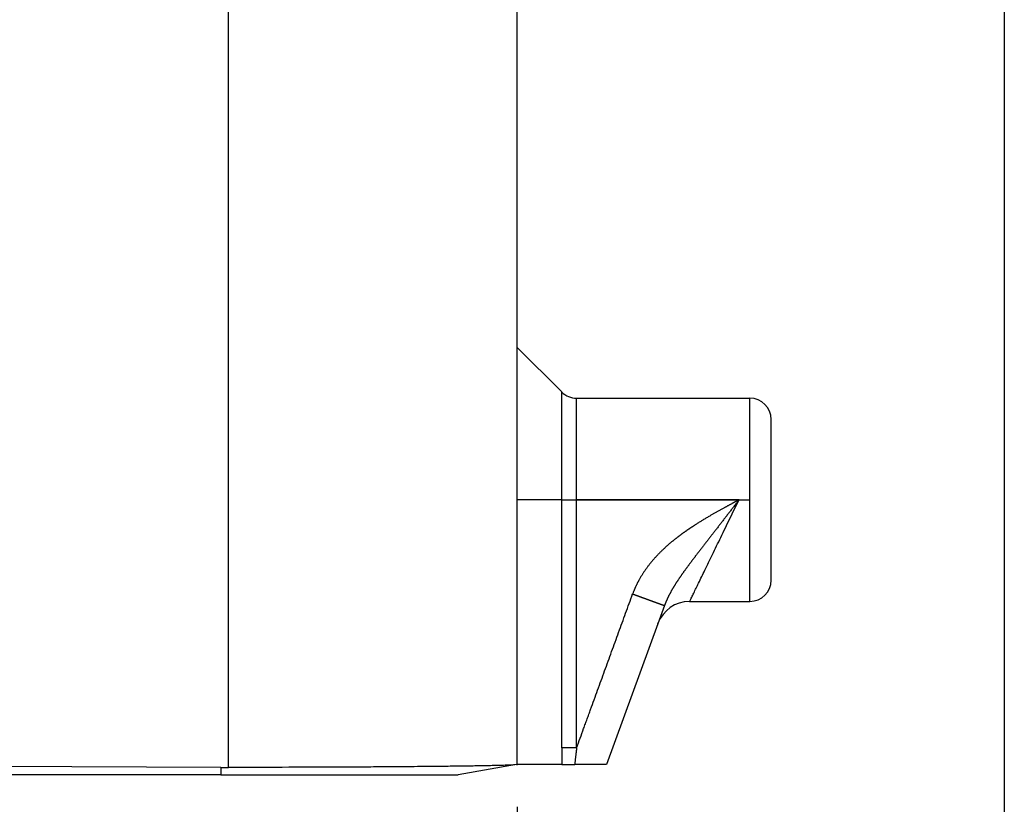
# Model space of a CAD drawing. Units: millimetres. Extents: x 224 to 779, y -5 to 395.
# Drawn here: x 615 to 639, y 131 to 149 of the extents above; entities that cross this region are included whole.
import ezdxf

# ---------------------------------------------------------------- set-up
doc = ezdxf.new("R2010")
doc.units = ezdxf.units.MM
doc.linetypes.add('DOT_CENTER', pattern=[14, 12, -1, 0, -1])
doc.layers.add('1', color=7, linetype='Continuous')
doc.styles.add('CONVERTER_11', font='simplex.shx', dxfattribs={"width": 0.95})
doc.dimstyles.new('ME10_DIM_18', dxfattribs={"dimtxt": 6, "dimasz": 6, "dimexe": 2, "dimexo": 1, "dimgap": 4, "dimtad": 1, "dimzin": 12, "dimdsep": 46, "dimtxsty": 'CONVERTER_11', "dimsah": 1, "dimcen": 0.09, "dimclrd": 2, "dimclre": 2, "dimclrt": 4, "dimadec": 0, "dimazin": 0, "dimtfac": 1, "dimtdec": 4, "dimtix": 1, "dimtmove": 0, "dimatfit": 3, "dimfxl": 1, "dimtolj": 1, "dimtzin": 0, "dimarcsym": 0})
doc.dimstyles.new('ME10_DIM_19', dxfattribs={"dimtxt": 6, "dimasz": 6, "dimexe": 2, "dimexo": 1, "dimgap": 4, "dimtad": 1, "dimzin": 12, "dimdsep": 46, "dimtxsty": 'CONVERTER_11', "dimsah": 1, "dimcen": 0.09, "dimclrd": 2, "dimclre": 2, "dimclrt": 4, "dimadec": 0, "dimazin": 0, "dimtfac": 1, "dimtdec": 4, "dimtix": 1, "dimtmove": 0, "dimatfit": 3, "dimfxl": 1, "dimtolj": 1, "dimtzin": 0, "dimarcsym": 0})

# ---------------------------------------------------------------- blocks, each defined once
blk = doc.blocks.new('*D17')
at = {"layer": '1', "color": 2, "linetype": 'Continuous'}
for p, q in [((584.05, 130.681), (584.05, 115)), ((627.045, 130.681), (627.045, 115)), ((627.045, 117), (584.05, 117))]:
    blk.add_line(p, q, dxfattribs=at)
at = {"layer": '1', "color": 2}
for points in [[(590.05, 117.789), (590.05, 116.21), (584.05, 117)], [(621.045, 116.21), (621.045, 117.789), (627.045, 117)]]:
    blk.add_solid(points, dxfattribs=at)
at = {"layer": '1', "color": 4, "insert": (601.047, 121), "char_height": 6, "attachment_point": 7, "rotation": 0.0003, "line_spacing_factor": 0.60024, "style": 'CONVERTER_11'}
blk.add_mtext('43', dxfattribs=at)
blk = doc.blocks.new('*D18')
at = {"layer": '1', "color": 2, "linetype": 'Continuous'}
for p, q in [((572.542, 162.85), (572.542, 98.507)), ((638.553, 162.85), (638.553, 98.507)), ((638.553, 100.507), (572.542, 100.507))]:
    blk.add_line(p, q, dxfattribs=at)
at = {"layer": '1', "color": 2}
for points in [[(578.542, 101.297), (578.542, 99.717), (572.542, 100.507)], [(632.553, 99.717), (632.553, 101.297), (638.553, 100.507)]]:
    blk.add_solid(points, dxfattribs=at)
at = {"layer": '1', "color": 4, "insert": (601.047, 104.507), "char_height": 6, "attachment_point": 7, "rotation": 0.0003, "line_spacing_factor": 0.60024, "style": 'CONVERTER_11'}
blk.add_mtext('66', dxfattribs=at)

msp = doc.modelspace()

# ---------------------------------------------------------------- linework, layer by layer
at = {"color": 2, "linetype": 'Continuous'}
for p, q in [((620.228, 131.614), (620.228, 156.935)), ((628.099, 137.935), (628.099, 140.482)), ((628.452, 137.935), (628.452, 140.335)), ((632.546, 135.535), (632.546, 140.335)), ((628.099, 137.935), (627.045, 137.935)), ((628.099, 137.935), (628.452, 137.935)), ((628.099, 132.077), (628.099, 137.935)), ((628.452, 132.077), (628.452, 137.935)), ((632.287, 137.935), (628.452, 137.935)), ((620.05, 131.614), (620.05, 131.435))]:
    msp.add_line(p, q, dxfattribs=at)
at = {"color": 7, "linetype": 'Continuous'}
for p, q in [((627.045, 141.535), (627.045, 156.935)), ((627.045, 141.535), (628.099, 140.482)), ((627.045, 137.935), (627.045, 141.535)), ((628.452, 140.335), (632.546, 140.335)), ((633.046, 136.035), (633.046, 139.835)), ((627.045, 131.681), (627.045, 137.935)), ((630.527, 135.438), (630.371, 135.009)), ((631.122, 135.535), (632.546, 135.535)), ((630.371, 135.009), (629.159, 131.681)), ((620.05, 131.614), (605.547, 131.681)), ((627.034, 131.679), (625.65, 131.435)), ((627.034, 131.679), (627.045, 131.681)), ((628.106, 131.681), (627.045, 131.681)), ((628.106, 131.681), (628.407, 131.681)), ((629.159, 131.681), (628.407, 131.681)), ((620.05, 131.435), (605.547, 131.435)), ((620.05, 131.435), (625.65, 131.435))]:
    msp.add_line(p, q, dxfattribs=at)
for centre, radius, start, end in [((628.452, 140.835), 0.5, 225, 270), ((632.546, 139.835), 0.5, 0, 90), ((632.546, 136.035), 0.5, 270, 0), ((631.122, 134.735), 0.8, 90.5486, 159.3177)]:
    msp.add_arc(centre, radius, start, end, dxfattribs=at)
at = {"color": 2, "linetype": 'Continuous'}
for points, knots in [([(632.287, 137.935), (632.286, 137.935), (632.285, 137.934), (632.283, 137.933), (632.282, 137.932), (632.279, 137.931), (632.277, 137.93), (632.274, 137.928), (632.271, 137.926), (632.267, 137.925), (632.264, 137.923), (632.26, 137.92), (632.256, 137.918), (632.251, 137.916), (632.247, 137.913), (632.242, 137.911), (632.237, 137.908), (632.232, 137.906), (632.227, 137.903), (632.222, 137.9), (632.217, 137.897), (632.211, 137.894), (632.206, 137.891), (632.199, 137.888), (632.192, 137.884), (632.183, 137.879), (632.175, 137.875), (632.167, 137.871), (632.16, 137.867), (632.153, 137.863), (632.147, 137.859), (632.141, 137.856), (632.135, 137.853), (632.13, 137.85), (632.125, 137.848), (632.121, 137.846), (632.117, 137.843), (632.108, 137.838), (632.093, 137.83), (632.072, 137.819), (632.051, 137.807), (632.029, 137.795), (632.007, 137.783), (631.985, 137.771), (631.963, 137.759), (631.928, 137.74), (631.882, 137.715), (631.824, 137.683), (631.767, 137.65), (631.709, 137.618), (631.651, 137.585), (631.601, 137.556), (631.558, 137.53), (631.522, 137.509), (631.487, 137.488), (631.452, 137.467), (631.417, 137.446), (631.383, 137.425), (631.349, 137.404), (631.316, 137.383), (631.283, 137.362), (631.255, 137.345), (631.233, 137.331), (631.217, 137.32), (631.201, 137.31), (631.186, 137.3), (631.171, 137.29), (631.157, 137.28), (631.143, 137.271), (631.129, 137.262), (631.116, 137.253), (631.103, 137.244), (631.091, 137.236), (631.078, 137.227), (631.064, 137.218), (631.05, 137.208), (631.036, 137.198), (631.022, 137.188), (631.009, 137.179), (630.996, 137.17), (630.984, 137.161), (630.972, 137.153), (630.961, 137.144), (630.95, 137.137), (630.939, 137.129), (630.929, 137.121), (630.919, 137.114), (630.908, 137.106), (630.895, 137.097), (630.881, 137.085), (630.865, 137.074), (630.85, 137.062), (630.834, 137.05), (630.818, 137.038), (630.801, 137.025), (630.784, 137.011), (630.767, 136.998), (630.749, 136.984), (630.732, 136.969), (630.714, 136.954), (630.695, 136.939), (630.677, 136.924), (630.658, 136.908), (630.64, 136.893), (630.622, 136.877), (630.605, 136.862), (630.587, 136.846), (630.569, 136.83), (630.551, 136.814), (630.533, 136.797), (630.514, 136.78), (630.495, 136.762), (630.476, 136.744), (630.457, 136.725), (630.438, 136.707), (630.419, 136.687), (630.399, 136.668), (630.38, 136.648), (630.361, 136.627), (630.341, 136.607), (630.322, 136.586), (630.302, 136.564), (630.283, 136.543), (630.263, 136.52), (630.244, 136.498), (630.224, 136.474), (630.205, 136.451), (630.185, 136.427), (630.166, 136.402), (630.147, 136.377), (630.127, 136.352), (630.108, 136.326), (630.089, 136.3), (630.071, 136.274), (630.052, 136.247), (630.033, 136.219), (630.015, 136.191), (629.997, 136.163), (629.98, 136.134), (629.962, 136.105), (629.945, 136.076), (629.931, 136.051), (629.921, 136.033), (629.914, 136.02), (629.907, 136.007), (629.9, 135.993), (629.893, 135.979), (629.884, 135.963), (629.875, 135.945), (629.865, 135.924), (629.855, 135.903), (629.847, 135.886), (629.841, 135.873), (629.836, 135.863), (629.832, 135.852), (629.827, 135.841), (629.822, 135.83), (629.817, 135.818), (629.812, 135.806), (629.807, 135.793), (629.801, 135.781), (629.794, 135.763), (629.785, 135.74), (629.778, 135.721), (629.775, 135.712)], [0, 0, 0, 0, 0.00201, 0.00402, 0.006319, 0.008619, 0.011673, 0.014727, 0.018455, 0.022184, 0.026505, 0.030827, 0.035661, 0.040495, 0.04576, 0.051026, 0.056642, 0.062259, 0.068145, 0.074031, 0.080106, 0.086182, 0.092365, 0.098548, 0.108519, 0.11849, 0.127478, 0.136467, 0.144476, 0.152486, 0.159521, 0.166556, 0.172621, 0.178685, 0.183782, 0.188879, 0.193013, 0.197147, 0.220817, 0.244487, 0.268949, 0.293411, 0.318493, 0.343575, 0.369105, 0.394634, 0.46086, 0.527085, 0.59336, 0.659635, 0.725867, 0.792098, 0.833927, 0.875756, 0.916771, 0.957787, 0.998058, 1.038329, 1.077926, 1.117522, 1.156513, 1.195505, 1.215148, 1.234791, 1.253418, 1.272046, 1.289651, 1.307256, 1.323834, 1.340411, 1.355953, 1.371495, 1.385996, 1.400497, 1.418368, 1.436239, 1.453136, 1.470033, 1.485936, 1.501838, 1.516726, 1.531613, 1.545464, 1.559315, 1.572108, 1.584902, 1.596617, 1.608332, 1.626422, 1.644513, 1.663748, 1.682982, 1.703288, 1.723594, 1.7449, 1.766206, 1.788442, 1.810677, 1.833771, 1.856864, 1.880747, 1.90463, 1.929232, 1.953835, 1.976747, 1.99966, 2.023516, 2.047373, 2.072119, 2.096865, 2.122447, 2.148028, 2.174392, 2.200755, 2.22785, 2.254945, 2.28272, 2.310495, 2.338569, 2.366643, 2.395443, 2.424243, 2.453731, 2.483219, 2.513359, 2.543499, 2.574256, 2.605014, 2.636358, 2.667701, 2.699602, 2.731503, 2.763936, 2.796368, 2.829308, 2.862248, 2.895677, 2.929105, 2.963005, 2.996905, 3.031264, 3.065622, 3.080158, 3.094695, 3.109819, 3.124942, 3.140629, 3.156316, 3.179679, 3.203042, 3.225513, 3.247984, 3.258956, 3.269928, 3.281741, 3.293554, 3.306156, 3.318759, 3.332101, 3.345442, 3.359473, 3.373503, 3.403432, 3.433361, 3.433361, 3.433361, 3.433361]), ([(632.287, 137.935), (632.285, 137.932), (632.281, 137.927), (632.275, 137.919), (632.27, 137.914), (632.267, 137.909), (632.264, 137.905), (632.259, 137.899), (632.254, 137.892), (632.247, 137.884), (632.241, 137.875), (632.232, 137.864), (632.221, 137.849), (632.208, 137.832), (632.194, 137.815), (632.177, 137.792), (632.155, 137.764), (632.128, 137.73), (632.102, 137.695), (632.076, 137.661), (632.049, 137.627), (632.023, 137.593), (631.997, 137.56), (631.971, 137.526), (631.945, 137.492), (631.919, 137.459), (631.893, 137.425), (631.867, 137.392), (631.842, 137.359), (631.816, 137.326), (631.791, 137.293), (631.765, 137.26), (631.74, 137.228), (631.715, 137.195), (631.69, 137.163), (631.665, 137.131), (631.64, 137.099), (631.616, 137.068), (631.591, 137.036), (631.567, 137.005), (631.543, 136.973), (631.519, 136.942), (631.495, 136.911), (631.474, 136.884), (631.455, 136.86), (631.439, 136.84), (631.423, 136.819), (631.408, 136.799), (631.392, 136.778), (631.377, 136.758), (631.361, 136.738), (631.346, 136.718), (631.33, 136.698), (631.315, 136.679), (631.3, 136.659), (631.285, 136.639), (631.27, 136.62), (631.255, 136.6), (631.24, 136.581), (631.226, 136.562), (631.211, 136.542), (631.197, 136.523), (631.182, 136.504), (631.168, 136.485), (631.154, 136.467), (631.14, 136.448), (631.126, 136.429), (631.112, 136.411), (631.098, 136.392), (631.085, 136.374), (631.071, 136.355), (631.058, 136.337), (631.044, 136.319), (631.031, 136.301), (631.018, 136.283), (631.005, 136.265), (630.992, 136.247), (630.979, 136.23), (630.967, 136.212), (630.954, 136.194), (630.942, 136.177), (630.93, 136.159), (630.918, 136.142), (630.906, 136.125), (630.894, 136.107), (630.882, 136.09), (630.87, 136.073), (630.859, 136.056), (630.847, 136.039), (630.836, 136.022), (630.825, 136.005), (630.814, 135.988), (630.803, 135.972), (630.793, 135.955), (630.782, 135.938), (630.771, 135.921), (630.761, 135.905), (630.751, 135.888), (630.741, 135.872), (630.731, 135.855), (630.721, 135.839), (630.712, 135.822), (630.702, 135.806), (630.693, 135.79), (630.684, 135.773), (630.674, 135.757), (630.666, 135.741), (630.657, 135.724), (630.647, 135.707), (630.638, 135.689), (630.629, 135.672), (630.62, 135.654), (630.612, 135.636), (630.603, 135.619), (630.595, 135.601), (630.588, 135.587), (630.583, 135.575), (630.579, 135.566), (630.575, 135.557), (630.571, 135.548), (630.567, 135.539), (630.563, 135.53), (630.559, 135.521), (630.556, 135.512), (630.552, 135.503), (630.548, 135.494), (630.545, 135.485), (630.542, 135.477), (630.539, 135.471), (630.537, 135.466), (630.536, 135.461), (630.533, 135.455), (630.53, 135.447), (630.528, 135.441), (630.527, 135.438)], [0, 0, 0, 0, 0.010847, 0.021694, 0.027115, 0.032536, 0.037957, 0.043377, 0.054217, 0.065057, 0.075896, 0.086734, 0.108401, 0.130067, 0.151722, 0.173377, 0.21659, 0.259804, 0.302941, 0.346078, 0.388966, 0.431854, 0.474614, 0.517374, 0.559838, 0.602301, 0.64459, 0.686879, 0.728573, 0.770267, 0.811747, 0.853226, 0.894233, 0.93524, 0.975996, 1.016751, 1.056952, 1.097153, 1.137071, 1.17699, 1.216277, 1.255564, 1.294561, 1.333558, 1.359511, 1.385464, 1.411261, 1.437059, 1.462533, 1.488006, 1.513329, 1.538653, 1.563645, 1.588637, 1.613477, 1.638317, 1.662797, 1.687277, 1.711604, 1.73593, 1.759882, 1.783834, 1.807635, 1.831436, 1.854889, 1.878343, 1.901649, 1.924954, 1.947882, 1.97081, 1.99359, 2.01637, 2.038778, 2.061186, 2.083453, 2.105721, 2.127526, 2.149331, 2.171001, 2.192671, 2.213983, 2.235296, 2.256478, 2.277661, 2.298486, 2.319311, 2.340012, 2.360714, 2.381068, 2.401421, 2.421659, 2.441897, 2.461785, 2.481673, 2.501451, 2.521229, 2.54068, 2.560131, 2.579479, 2.598826, 2.617852, 2.636878, 2.655807, 2.674736, 2.693358, 2.71198, 2.730509, 2.749037, 2.768967, 2.788897, 2.808728, 2.828559, 2.848049, 2.867539, 2.886936, 2.906332, 2.916229, 2.926126, 2.935911, 2.945696, 2.955422, 2.965147, 2.974866, 2.984585, 2.994349, 3.004113, 3.013975, 3.023837, 3.028821, 3.033805, 3.038834, 3.043862, 3.05408, 3.064297, 3.064297, 3.064297, 3.064297]), ([(631.122, 135.535), (631.138, 135.568), (631.17, 135.634), (631.221, 135.739), (631.275, 135.85), (631.338, 135.979), (631.406, 136.12), (631.486, 136.284), (631.57, 136.457), (631.662, 136.647), (631.758, 136.844), (631.895, 137.128), (632.072, 137.492), (632.215, 137.787), (632.287, 137.935)], [0, 0, 0, 0, 0.109552, 0.219105, 0.349472, 0.479839, 0.650518, 0.821197, 1.024837, 1.228476, 1.455237, 1.681998, 2.174841, 2.667684, 2.667684, 2.667684, 2.667684]), ([(628.452, 132.077), (628.48, 132.153), (628.535, 132.304), (628.604, 132.493), (628.659, 132.645), (628.7, 132.758), (628.742, 132.872), (628.797, 133.023), (628.866, 133.213), (628.948, 133.44), (629.031, 133.667), (629.114, 133.894), (629.196, 134.121), (629.279, 134.349), (629.362, 134.576), (629.472, 134.879), (629.61, 135.257), (629.72, 135.56), (629.775, 135.712)], [0, 0, 0, 0, 0.241725, 0.483449, 0.604312, 0.725174, 0.846036, 0.966899, 1.208624, 1.450348, 1.692073, 1.933798, 2.175522, 2.417247, 2.658972, 2.900697, 3.384224, 3.867752, 3.867752, 3.867752, 3.867752]), ([(629.775, 135.712), (629.776, 135.711), (629.779, 135.71), (629.783, 135.709), (629.786, 135.708), (629.788, 135.707), (629.79, 135.706), (629.792, 135.705), (629.794, 135.704), (629.797, 135.704), (629.799, 135.703), (629.801, 135.702), (629.803, 135.701), (629.805, 135.701), (629.807, 135.7), (629.81, 135.699), (629.812, 135.698), (629.814, 135.697), (629.816, 135.697), (629.818, 135.696), (629.821, 135.695), (629.823, 135.694), (629.825, 135.693), (629.827, 135.693), (629.829, 135.692), (629.832, 135.691), (629.834, 135.69), (629.836, 135.689), (629.838, 135.689), (629.84, 135.688), (629.843, 135.687), (629.845, 135.686), (629.847, 135.685), (629.849, 135.685), (629.851, 135.684), (629.854, 135.683), (629.856, 135.682), (629.858, 135.681), (629.86, 135.68), (629.863, 135.68), (629.865, 135.679), (629.867, 135.678), (629.869, 135.677), (629.871, 135.676), (629.874, 135.676), (629.876, 135.675), (629.878, 135.674), (629.88, 135.673), (629.883, 135.672), (629.885, 135.672), (629.887, 135.671), (629.889, 135.67), (629.892, 135.669), (629.894, 135.668), (629.896, 135.667), (629.898, 135.667), (629.901, 135.666), (629.903, 135.665), (629.905, 135.664), (629.907, 135.663), (629.91, 135.663), (629.912, 135.662), (629.914, 135.661), (629.916, 135.66), (629.919, 135.659), (629.921, 135.658), (629.923, 135.658), (629.925, 135.657), (629.928, 135.656), (629.93, 135.655), (629.932, 135.654), (629.934, 135.653), (629.937, 135.653), (629.939, 135.652), (629.941, 135.651), (629.943, 135.65), (629.946, 135.649), (629.948, 135.649), (629.95, 135.648), (629.952, 135.647), (629.955, 135.646), (629.957, 135.645), (629.959, 135.644), (629.961, 135.644), (629.964, 135.643), (629.966, 135.642), (629.968, 135.641), (629.971, 135.64), (629.973, 135.639), (629.975, 135.639), (629.977, 135.638), (629.98, 135.637), (629.982, 135.636), (629.984, 135.635), (629.986, 135.635), (629.989, 135.634), (629.991, 135.633), (629.993, 135.632), (629.995, 135.631), (629.998, 135.63), (630, 135.63), (630.002, 135.629), (630.004, 135.628), (630.007, 135.627), (630.009, 135.626), (630.011, 135.625), (630.013, 135.625), (630.016, 135.624), (630.018, 135.623), (630.02, 135.622), (630.022, 135.621), (630.025, 135.621), (630.027, 135.62), (630.029, 135.619), (630.031, 135.618), (630.034, 135.617), (630.036, 135.616), (630.038, 135.616), (630.04, 135.615), (630.043, 135.614), (630.045, 135.613), (630.047, 135.612), (630.049, 135.612), (630.051, 135.611), (630.053, 135.61), (630.055, 135.61), (630.056, 135.609), (630.058, 135.609), (630.059, 135.608), (630.061, 135.607), (630.062, 135.607), (630.064, 135.606), (630.065, 135.606), (630.067, 135.605), (630.068, 135.605), (630.07, 135.604), (630.071, 135.604), (630.073, 135.603), (630.074, 135.603), (630.076, 135.602), (630.077, 135.601), (630.079, 135.601), (630.08, 135.6), (630.082, 135.6), (630.083, 135.599), (630.085, 135.599), (630.086, 135.598), (630.088, 135.598), (630.089, 135.597), (630.091, 135.597), (630.092, 135.596), (630.094, 135.595), (630.095, 135.595), (630.097, 135.594), (630.098, 135.594), (630.1, 135.593), (630.101, 135.593), (630.103, 135.592), (630.104, 135.592), (630.106, 135.591), (630.107, 135.591), (630.108, 135.59), (630.11, 135.59), (630.111, 135.589), (630.113, 135.588), (630.114, 135.588), (630.116, 135.587), (630.117, 135.587), (630.119, 135.586), (630.12, 135.586), (630.122, 135.585), (630.123, 135.585), (630.125, 135.584), (630.126, 135.584), (630.128, 135.583), (630.129, 135.583), (630.131, 135.582), (630.132, 135.582), (630.133, 135.581), (630.135, 135.58), (630.136, 135.58), (630.138, 135.579), (630.139, 135.579), (630.141, 135.578), (630.142, 135.578), (630.144, 135.577), (630.145, 135.577), (630.146, 135.576), (630.148, 135.576), (630.149, 135.575), (630.151, 135.575), (630.152, 135.574), (630.154, 135.574), (630.155, 135.573), (630.157, 135.573), (630.158, 135.572), (630.159, 135.572), (630.161, 135.571), (630.162, 135.57), (630.164, 135.57), (630.165, 135.569), (630.167, 135.569), (630.168, 135.568), (630.169, 135.568), (630.171, 135.567), (630.172, 135.567), (630.174, 135.566), (630.175, 135.566), (630.176, 135.565), (630.178, 135.565), (630.179, 135.564), (630.181, 135.564), (630.182, 135.563), (630.184, 135.563), (630.185, 135.562), (630.186, 135.562), (630.188, 135.561), (630.189, 135.561), (630.191, 135.56), (630.192, 135.56), (630.193, 135.559), (630.195, 135.559), (630.196, 135.558), (630.197, 135.558), (630.199, 135.557), (630.2, 135.557), (630.202, 135.556), (630.203, 135.556), (630.204, 135.555), (630.206, 135.555), (630.207, 135.554), (630.209, 135.554), (630.21, 135.553), (630.211, 135.553), (630.213, 135.552), (630.214, 135.552), (630.215, 135.551), (630.217, 135.551), (630.218, 135.55), (630.219, 135.55), (630.221, 135.549), (630.222, 135.549), (630.224, 135.548), (630.225, 135.548), (630.226, 135.547), (630.228, 135.547), (630.229, 135.546), (630.23, 135.546), (630.232, 135.545), (630.233, 135.545), (630.234, 135.544), (630.236, 135.544), (630.237, 135.543), (630.238, 135.543), (630.24, 135.542), (630.241, 135.542), (630.242, 135.541), (630.244, 135.541), (630.245, 135.54), (630.246, 135.54), (630.247, 135.539), (630.249, 135.539), (630.25, 135.538), (630.251, 135.538), (630.253, 135.538), (630.254, 135.537), (630.255, 135.537), (630.257, 135.536), (630.258, 135.536), (630.259, 135.535), (630.261, 135.535), (630.262, 135.534), (630.263, 135.534), (630.264, 135.533), (630.266, 135.533), (630.267, 135.532), (630.268, 135.532), (630.269, 135.531), (630.271, 135.531), (630.272, 135.53), (630.273, 135.53), (630.275, 135.53), (630.276, 135.529), (630.277, 135.529), (630.278, 135.528), (630.28, 135.528), (630.281, 135.527), (630.282, 135.527), (630.283, 135.526), (630.285, 135.526), (630.286, 135.525), (630.287, 135.525), (630.288, 135.525), (630.29, 135.524), (630.291, 135.524), (630.292, 135.523), (630.293, 135.523), (630.294, 135.522), (630.296, 135.522), (630.297, 135.521), (630.298, 135.521), (630.299, 135.521), (630.301, 135.52), (630.302, 135.52), (630.303, 135.519), (630.304, 135.519), (630.305, 135.518), (630.306, 135.518), (630.308, 135.518), (630.309, 135.517), (630.31, 135.517), (630.311, 135.516), (630.312, 135.516), (630.313, 135.516), (630.314, 135.515), (630.315, 135.515), (630.316, 135.515), (630.317, 135.514), (630.318, 135.514), (630.319, 135.513), (630.32, 135.513), (630.321, 135.513), (630.322, 135.512), (630.323, 135.512), (630.324, 135.512), (630.325, 135.511), (630.326, 135.511), (630.327, 135.51), (630.328, 135.51), (630.329, 135.51), (630.33, 135.509), (630.331, 135.509), (630.332, 135.509), (630.333, 135.508), (630.334, 135.508), (630.335, 135.508), (630.336, 135.507), (630.337, 135.507), (630.338, 135.507), (630.339, 135.506), (630.34, 135.506), (630.341, 135.505), (630.342, 135.505), (630.343, 135.505), (630.344, 135.504), (630.345, 135.504), (630.345, 135.504), (630.346, 135.503), (630.347, 135.503), (630.348, 135.503), (630.349, 135.502), (630.35, 135.502), (630.351, 135.502), (630.352, 135.501), (630.353, 135.501), (630.354, 135.501), (630.355, 135.5), (630.356, 135.5), (630.357, 135.5), (630.358, 135.499), (630.359, 135.499), (630.36, 135.499), (630.36, 135.498), (630.361, 135.498), (630.362, 135.498), (630.363, 135.497), (630.364, 135.497), (630.365, 135.497), (630.366, 135.496), (630.367, 135.496), (630.368, 135.496), (630.369, 135.495), (630.37, 135.495), (630.37, 135.495), (630.371, 135.494), (630.372, 135.494), (630.373, 135.494), (630.374, 135.493), (630.375, 135.493), (630.376, 135.493), (630.377, 135.492), (630.377, 135.492), (630.378, 135.492), (630.379, 135.491), (630.38, 135.491), (630.381, 135.491), (630.382, 135.491), (630.383, 135.49), (630.384, 135.49), (630.384, 135.49), (630.385, 135.489), (630.386, 135.489), (630.387, 135.489), (630.388, 135.488), (630.389, 135.488), (630.389, 135.488), (630.39, 135.487), (630.391, 135.487), (630.392, 135.487), (630.393, 135.487), (630.394, 135.486), (630.394, 135.486), (630.395, 135.486), (630.396, 135.485), (630.397, 135.485), (630.398, 135.485), (630.399, 135.484), (630.399, 135.484), (630.4, 135.484), (630.401, 135.484), (630.402, 135.483), (630.403, 135.483), (630.403, 135.483), (630.404, 135.482), (630.405, 135.482), (630.406, 135.482), (630.407, 135.481), (630.407, 135.481), (630.408, 135.481), (630.409, 135.481), (630.41, 135.48), (630.41, 135.48), (630.411, 135.48), (630.412, 135.48), (630.413, 135.479), (630.414, 135.479), (630.414, 135.479), (630.415, 135.478), (630.416, 135.478), (630.417, 135.478), (630.417, 135.478), (630.418, 135.477), (630.419, 135.477), (630.42, 135.477), (630.42, 135.476), (630.421, 135.476), (630.422, 135.476), (630.423, 135.476), (630.423, 135.475), (630.424, 135.475), (630.425, 135.475), (630.425, 135.475), (630.426, 135.474), (630.427, 135.474), (630.428, 135.474), (630.428, 135.474), (630.429, 135.473), (630.43, 135.473), (630.43, 135.473), (630.431, 135.473), (630.432, 135.472), (630.433, 135.472), (630.433, 135.472), (630.434, 135.472), (630.435, 135.471), (630.435, 135.471), (630.436, 135.471), (630.437, 135.471), (630.437, 135.47), (630.438, 135.47), (630.439, 135.47), (630.439, 135.47), (630.44, 135.469), (630.441, 135.469), (630.441, 135.469), (630.442, 135.469), (630.443, 135.468), (630.443, 135.468), (630.444, 135.468), (630.445, 135.468), (630.445, 135.467), (630.446, 135.467), (630.447, 135.467), (630.447, 135.467), (630.448, 135.466), (630.449, 135.466), (630.449, 135.466), (630.45, 135.466), (630.45, 135.465), (630.451, 135.465), (630.452, 135.465), (630.452, 135.465), (630.453, 135.465), (630.454, 135.464), (630.454, 135.464), (630.455, 135.464), (630.455, 135.464), (630.456, 135.463), (630.457, 135.463), (630.457, 135.463), (630.458, 135.463), (630.458, 135.463), (630.459, 135.462), (630.46, 135.462), (630.46, 135.462), (630.461, 135.462), (630.461, 135.462), (630.462, 135.461), (630.462, 135.461), (630.463, 135.461), (630.464, 135.461), (630.464, 135.46), (630.465, 135.46), (630.465, 135.46), (630.466, 135.46), (630.466, 135.46), (630.467, 135.459), (630.468, 135.459), (630.468, 135.459), (630.469, 135.459), (630.469, 135.459), (630.47, 135.458), (630.47, 135.458), (630.471, 135.458), (630.471, 135.458), (630.472, 135.458), (630.472, 135.458), (630.473, 135.457), (630.473, 135.457), (630.474, 135.457), (630.474, 135.457), (630.475, 135.457), (630.475, 135.456), (630.476, 135.456), (630.477, 135.456), (630.477, 135.456), (630.478, 135.456), (630.478, 135.455), (630.479, 135.455), (630.479, 135.455), (630.48, 135.455), (630.48, 135.455), (630.481, 135.455), (630.481, 135.454), (630.482, 135.454), (630.482, 135.454), (630.483, 135.454), (630.483, 135.454), (630.483, 135.453), (630.484, 135.453), (630.484, 135.453), (630.485, 135.453), (630.485, 135.453), (630.486, 135.453), (630.486, 135.452), (630.487, 135.452), (630.487, 135.452), (630.488, 135.452), (630.488, 135.452), (630.489, 135.452), (630.489, 135.451), (630.489, 135.451), (630.49, 135.451), (630.49, 135.451), (630.491, 135.451), (630.491, 135.451), (630.492, 135.45), (630.492, 135.45), (630.492, 135.45), (630.493, 135.45), (630.493, 135.45), (630.494, 135.45), (630.494, 135.45), (630.495, 135.449), (630.495, 135.449), (630.495, 135.449), (630.496, 135.449), (630.496, 135.449), (630.497, 135.449), (630.497, 135.449), (630.497, 135.448), (630.498, 135.448), (630.498, 135.448), (630.498, 135.448), (630.499, 135.448), (630.499, 135.448), (630.5, 135.448), (630.5, 135.447), (630.5, 135.447), (630.501, 135.447), (630.501, 135.447), (630.501, 135.447), (630.502, 135.447), (630.502, 135.447), (630.502, 135.447), (630.503, 135.446), (630.503, 135.446), (630.504, 135.446), (630.504, 135.446), (630.504, 135.446), (630.505, 135.446), (630.505, 135.446), (630.505, 135.446), (630.506, 135.445), (630.506, 135.445), (630.506, 135.445), (630.506, 135.445), (630.507, 135.445), (630.507, 135.445), (630.507, 135.445), (630.508, 135.445), (630.508, 135.444), (630.508, 135.444), (630.509, 135.444), (630.509, 135.444), (630.509, 135.444), (630.51, 135.444), (630.51, 135.444), (630.51, 135.444), (630.51, 135.444), (630.511, 135.444), (630.511, 135.443), (630.511, 135.443), (630.512, 135.443), (630.512, 135.443), (630.512, 135.443), (630.512, 135.443), (630.513, 135.443), (630.513, 135.443), (630.513, 135.443), (630.513, 135.443), (630.514, 135.442), (630.514, 135.442), (630.514, 135.442), (630.514, 135.442), (630.515, 135.442), (630.515, 135.442), (630.515, 135.442), (630.515, 135.442), (630.516, 135.442), (630.516, 135.442), (630.516, 135.442), (630.516, 135.441), (630.517, 135.441), (630.517, 135.441), (630.517, 135.441), (630.517, 135.441), (630.517, 135.441), (630.518, 135.441), (630.518, 135.441), (630.518, 135.441), (630.518, 135.441), (630.519, 135.441), (630.519, 135.441), (630.519, 135.44), (630.519, 135.44), (630.519, 135.44), (630.52, 135.44), (630.52, 135.44), (630.52, 135.44), (630.52, 135.44), (630.52, 135.44), (630.52, 135.44), (630.521, 135.44), (630.521, 135.44), (630.521, 135.44), (630.521, 135.44), (630.521, 135.44), (630.522, 135.44), (630.522, 135.439), (630.522, 135.439), (630.522, 135.439), (630.522, 135.439), (630.522, 135.439), (630.522, 135.439), (630.523, 135.439), (630.523, 135.439), (630.523, 135.439), (630.523, 135.439), (630.523, 135.439), (630.523, 135.439), (630.523, 135.439), (630.524, 135.439), (630.524, 135.439), (630.524, 135.439), (630.524, 135.439), (630.524, 135.439), (630.524, 135.439), (630.524, 135.439), (630.524, 135.438), (630.524, 135.438), (630.525, 135.438), (630.525, 135.438), (630.525, 135.438), (630.525, 135.438), (630.525, 135.438), (630.525, 135.438), (630.525, 135.438), (630.525, 135.438), (630.525, 135.438), (630.525, 135.438), (630.526, 135.438), (630.526, 135.438), (630.526, 135.438), (630.526, 135.438), (630.526, 135.438), (630.526, 135.438), (630.526, 135.438), (630.526, 135.438), (630.526, 135.438), (630.526, 135.438), (630.526, 135.438), (630.526, 135.438), (630.526, 135.438), (630.526, 135.438), (630.526, 135.438), (630.526, 135.438), (630.526, 135.438), (630.526, 135.438), (630.526, 135.438), (630.527, 135.438), (630.527, 135.438), (630.527, 135.438), (630.527, 135.438), (630.527, 135.438), (630.527, 135.438), (630.527, 135.438), (630.527, 135.438), (630.527, 135.438), (630.527, 135.438), (630.527, 135.438), (630.527, 135.438), (630.527, 135.438)], [0, 0, 0, 0, 0.0045676, 0.0091352, 0.0114276, 0.0137199, 0.0160177, 0.0183156, 0.0206188, 0.022922, 0.0252304, 0.0275389, 0.0298524, 0.0321659, 0.0344844, 0.0368029, 0.0391263, 0.0414496, 0.0437776, 0.0461056, 0.0484382, 0.0507708, 0.0531078, 0.0554448, 0.0577861, 0.0601274, 0.0624728, 0.0648183, 0.0671677, 0.0695172, 0.0718706, 0.0742239, 0.076581, 0.0789381, 0.0812988, 0.0836595, 0.0860237, 0.0883879, 0.0907554, 0.093123, 0.0954937, 0.0978645, 0.1002383, 0.1026121, 0.1049889, 0.1073656, 0.1097452, 0.1121247, 0.114507, 0.1168892, 0.119274, 0.1216587, 0.1240459, 0.126433, 0.1288225, 0.1312119, 0.1336035, 0.135995, 0.1383886, 0.1407821, 0.1431775, 0.1455729, 0.1479701, 0.1503672, 0.1527659, 0.1551647, 0.1575648, 0.159965, 0.1623665, 0.164768, 0.1671707, 0.1695734, 0.1719771, 0.1743808, 0.1767855, 0.1791901, 0.1815956, 0.184001, 0.1864071, 0.1888131, 0.1912197, 0.1936263, 0.1960333, 0.1984402, 0.2008474, 0.2032546, 0.2056619, 0.2080692, 0.2104765, 0.2128838, 0.2152909, 0.217698, 0.2201048, 0.2225116, 0.2249179, 0.2273243, 0.2297301, 0.2321359, 0.234541, 0.2369461, 0.2393504, 0.2417546, 0.2441579, 0.2465612, 0.2489634, 0.2513655, 0.2537665, 0.2561674, 0.2585669, 0.2609665, 0.2633645, 0.2657626, 0.2681589, 0.2705553, 0.2729499, 0.2753445, 0.2777372, 0.2801299, 0.2825205, 0.2849111, 0.2872996, 0.289688, 0.2920741, 0.2944602, 0.2960657, 0.2976712, 0.2992753, 0.3008794, 0.302482, 0.3040846, 0.3056857, 0.3072868, 0.3088864, 0.3104859, 0.3120838, 0.3136818, 0.315278, 0.3168743, 0.3184689, 0.3200634, 0.3216562, 0.323249, 0.32484, 0.326431, 0.3280202, 0.3296093, 0.3311966, 0.3327838, 0.3343691, 0.3359544, 0.3375376, 0.3391209, 0.3407021, 0.3422834, 0.3438625, 0.3454416, 0.3470186, 0.3485955, 0.3501703, 0.3517451, 0.3533176, 0.3548901, 0.3564603, 0.3580305, 0.3595984, 0.3611663, 0.3627317, 0.3642972, 0.3658602, 0.3674232, 0.3689838, 0.3705443, 0.3721023, 0.3736603, 0.3752156, 0.376771, 0.3783238, 0.3798765, 0.3814266, 0.3829766, 0.3845239, 0.3860712, 0.3876157, 0.3891602, 0.3907019, 0.3922436, 0.3937824, 0.3953211, 0.396857, 0.3983928, 0.3999257, 0.4014585, 0.4029883, 0.4045181, 0.4060449, 0.4075716, 0.4090952, 0.4106188, 0.4121392, 0.4136596, 0.4151767, 0.4166939, 0.4182078, 0.4197217, 0.4212322, 0.4227428, 0.4242499, 0.4257571, 0.4272608, 0.4287646, 0.4302648, 0.4317651, 0.4332618, 0.4347585, 0.4362517, 0.4377448, 0.4392343, 0.4407238, 0.4422097, 0.4436955, 0.4451776, 0.4466597, 0.448138, 0.4496164, 0.4510909, 0.4525654, 0.454036, 0.4555066, 0.4569733, 0.45844, 0.4599028, 0.4613655, 0.4628242, 0.4642829, 0.4657376, 0.4671922, 0.4686427, 0.4700932, 0.4715396, 0.4729859, 0.474428, 0.4758702, 0.477308, 0.4787459, 0.4801794, 0.4816129, 0.4830421, 0.4844713, 0.485896, 0.4873208, 0.4887411, 0.4901613, 0.4915771, 0.4929929, 0.4944041, 0.4958153, 0.4972219, 0.4986285, 0.5000304, 0.5014323, 0.5028295, 0.5042268, 0.5056192, 0.5070117, 0.5083993, 0.5097869, 0.5111697, 0.5125525, 0.5139304, 0.5153083, 0.5166812, 0.5180541, 0.519422, 0.5207899, 0.5221528, 0.5235156, 0.5248734, 0.5262311, 0.5275837, 0.5289363, 0.5302837, 0.531631, 0.5329732, 0.5343153, 0.5356521, 0.536989, 0.5383204, 0.5396519, 0.540978, 0.5423041, 0.5436247, 0.5449453, 0.5462604, 0.5475755, 0.5488851, 0.5501947, 0.5514987, 0.5528026, 0.554101, 0.5553993, 0.5566919, 0.5579845, 0.5592714, 0.5605583, 0.5618394, 0.5631205, 0.5643957, 0.565671, 0.5667767, 0.5678824, 0.5689835, 0.5700846, 0.571181, 0.5722775, 0.5733693, 0.5744612, 0.5755483, 0.5766355, 0.577718, 0.5788005, 0.5798783, 0.5809562, 0.5820293, 0.5831024, 0.5841709, 0.5852393, 0.586303, 0.5873668, 0.5884257, 0.5894847, 0.590539, 0.5915932, 0.5926427, 0.5936922, 0.594737, 0.5957817, 0.5968216, 0.5978616, 0.5988967, 0.5999319, 0.6009622, 0.6019926, 0.6030181, 0.6040437, 0.6050644, 0.6060851, 0.6071009, 0.6081168, 0.6091278, 0.6101388, 0.6111449, 0.6121511, 0.6131523, 0.6141536, 0.61515, 0.6161463, 0.6171378, 0.6181292, 0.6191158, 0.6201023, 0.6210839, 0.6220655, 0.6230422, 0.6240188, 0.6249905, 0.6259622, 0.626929, 0.6278957, 0.6288575, 0.6298192, 0.630776, 0.6317327, 0.6326845, 0.6336362, 0.6345829, 0.6355297, 0.6364714, 0.6374131, 0.6383497, 0.6392864, 0.6402179, 0.6411495, 0.6420761, 0.6430026, 0.643924, 0.6448454, 0.6457618, 0.6466781, 0.6475893, 0.6485006, 0.6494067, 0.6503128, 0.6512138, 0.6521147, 0.6530106, 0.6539064, 0.654797, 0.6556877, 0.6565732, 0.6574587, 0.658339, 0.6592193, 0.6600944, 0.6609695, 0.6618394, 0.6627093, 0.663574, 0.6644387, 0.6652981, 0.6661575, 0.6670117, 0.6678659, 0.6687148, 0.6695638, 0.6704074, 0.6712511, 0.6720894, 0.6729278, 0.6737609, 0.6745939, 0.6754217, 0.6762494, 0.6770719, 0.6778943, 0.6787114, 0.6795285, 0.6803402, 0.6811519, 0.6819583, 0.6827647, 0.6835657, 0.6843667, 0.6851623, 0.6859579, 0.6867481, 0.6875383, 0.6883231, 0.6891079, 0.6898873, 0.6906667, 0.6914406, 0.6922145, 0.692983, 0.6937515, 0.6945145, 0.6952775, 0.6960351, 0.6967926, 0.6975446, 0.6982967, 0.6990432, 0.6997898, 0.7005308, 0.7012718, 0.7020073, 0.7027428, 0.7034728, 0.7042028, 0.7049272, 0.7056516, 0.7063704, 0.7070892, 0.7078025, 0.7085158, 0.7092234, 0.7099311, 0.7106332, 0.7113352, 0.7120317, 0.7127281, 0.713419, 0.7141098, 0.714795, 0.7154801, 0.7161597, 0.7168392, 0.717513, 0.7181869, 0.7188551, 0.7195232, 0.7201857, 0.7208482, 0.721505, 0.7221617, 0.7228128, 0.7234639, 0.7241092, 0.7247545, 0.7253941, 0.7260337, 0.7266675, 0.7273013, 0.7279294, 0.7285574, 0.7291797, 0.729802, 0.7304185, 0.7310349, 0.7316456, 0.7322563, 0.7328611, 0.733466, 0.734065, 0.734664, 0.7352572, 0.7358504, 0.7364377, 0.737025, 0.7376065, 0.7381879, 0.7387635, 0.739339, 0.7399087, 0.7404784, 0.7410421, 0.7416059, 0.7421637, 0.7427215, 0.7432734, 0.7438253, 0.744385, 0.7449447, 0.7454985, 0.7460522, 0.7466, 0.7471479, 0.7476898, 0.7482317, 0.7487677, 0.7493037, 0.7498339, 0.750364, 0.7508882, 0.7514124, 0.7519308, 0.7524491, 0.7529616, 0.7534741, 0.7539807, 0.7544873, 0.754988, 0.7554888, 0.7559837, 0.7564785, 0.7569676, 0.7574566, 0.7579398, 0.7584231, 0.7589004, 0.7593778, 0.7598494, 0.7603209, 0.7607867, 0.7612524, 0.7617123, 0.7621723, 0.7626264, 0.7630805, 0.7635289, 0.7639772, 0.7644198, 0.7648623, 0.7652991, 0.7657359, 0.7661669, 0.7665979, 0.7670231, 0.7674484, 0.7678679, 0.7682873, 0.7687011, 0.7691148, 0.7695228, 0.7699308, 0.7703331, 0.7707353, 0.7711319, 0.7715284, 0.7719192, 0.7723101, 0.7726952, 0.7730803, 0.7734597, 0.7738391, 0.7742128, 0.7745865, 0.7749545, 0.7753225, 0.7756849, 0.7760472, 0.7764039, 0.7767606, 0.7771116, 0.7774626, 0.7778079, 0.7781532, 0.7784929, 0.7788326, 0.7791667, 0.7795007, 0.7798291, 0.7801575, 0.7804803, 0.7808031, 0.7811202, 0.7814374, 0.7817489, 0.7820605, 0.7823664, 0.7826724, 0.7829727, 0.783273, 0.7835678, 0.7838625, 0.7841517, 0.7844408, 0.7847244, 0.785008, 0.785286, 0.785564, 0.7858365, 0.7861089, 0.7863758, 0.7866427, 0.7869148, 0.7871868, 0.7874529, 0.787719, 0.7879792, 0.7882394, 0.7884937, 0.788748, 0.7889964, 0.7892448, 0.7894873, 0.7897299, 0.7899666, 0.7902033, 0.7904342, 0.790665, 0.7908901, 0.7911152, 0.7913344, 0.7915537, 0.7917672, 0.7919806, 0.7921884, 0.7923961, 0.7925981, 0.7928, 0.7929963, 0.7931925, 0.7933831, 0.7935736, 0.7937585, 0.7939433, 0.7941225, 0.7943016, 0.7944751, 0.7946486, 0.7948165, 0.7949843, 0.7951466, 0.7953088, 0.7954654, 0.795622, 0.7957731, 0.7959241, 0.7960695, 0.796215, 0.7963549, 0.7964948, 0.7966291, 0.7967635, 0.7968976, 0.7970317, 0.7971598, 0.7972879, 0.7974101, 0.7975323, 0.7976486, 0.7977649, 0.7978753, 0.7979856, 0.7980901, 0.7981947, 0.7982933, 0.798392, 0.7984848, 0.7985776, 0.7986646, 0.7987516, 0.7988329, 0.7989141, 0.7989896, 0.799065, 0.7991348, 0.7992045, 0.7992685, 0.7993325, 0.7993908, 0.7994492, 0.7995018, 0.7995545, 0.7996015, 0.7996485, 0.7996899, 0.7997313, 0.7997671, 0.7998029, 0.7998331, 0.7998633, 0.799888, 0.7999127, 0.7999318, 0.799951, 0.7999617, 0.7999725, 0.7999801, 0.7999878, 0.799994, 0.8000002, 0.8000002, 0.8000002, 0.8000002]), ([(628.099, 132.077), (628.099, 132.044), (628.099, 131.978), (628.1, 131.879), (628.103, 131.78), (628.105, 131.714), (628.106, 131.681)], [0, 0, 0, 0, 0.0988725, 0.1977452, 0.2968234, 0.3959013, 0.3959013, 0.3959013, 0.3959013]), ([(628.452, 132.077), (628.436, 132.077), (628.404, 132.077), (628.364, 132.077), (628.332, 132.077), (628.308, 132.077), (628.284, 132.077), (628.261, 132.077), (628.238, 132.077), (628.216, 132.077), (628.195, 132.077), (628.177, 132.077), (628.164, 132.077), (628.154, 132.077), (628.144, 132.077), (628.132, 132.077), (628.116, 132.077), (628.105, 132.077), (628.099, 132.077)], [0, 0, 0, 0, 0.048304, 0.0966079, 0.120588, 0.1445682, 0.1679549, 0.1913417, 0.2137842, 0.2362267, 0.2574028, 0.278579, 0.2886024, 0.2986259, 0.3082318, 0.3178377, 0.3356956, 0.3535534, 0.3535534, 0.3535534, 0.3535534]), ([(628.452, 132.077), (628.451, 132.072), (628.45, 132.062), (628.448, 132.049), (628.447, 132.039), (628.446, 132.031), (628.445, 132.023), (628.444, 132.013), (628.442, 132), (628.44, 131.985), (628.439, 131.969), (628.436, 131.949), (628.433, 131.923), (628.429, 131.892), (628.426, 131.862), (628.422, 131.831), (628.419, 131.8), (628.416, 131.77), (628.412, 131.739), (628.41, 131.714), (628.408, 131.695), (628.407, 131.686), (628.407, 131.681)], [0, 0, 0, 0, 0.0155329, 0.0310658, 0.0388336, 0.0466014, 0.0543667, 0.0621319, 0.0776458, 0.0931596, 0.1086668, 0.1241741, 0.1551344, 0.1860946, 0.2170307, 0.2479668, 0.2788148, 0.3096627, 0.3404772, 0.3712916, 0.3848631, 0.3984346, 0.3984346, 0.3984346, 0.3984346])]:
    msp.add_open_spline(points, degree=3, knots=knots, dxfattribs=at)
at = {"color": 7, "linetype": 'Continuous'}
for points, knots in [([(631.115, 135.535), (631.115, 135.535), (631.117, 135.535), (631.119, 135.535), (631.12, 135.535), (631.122, 135.535), (631.122, 135.535)], [0, 0, 0, 0, 0.001916294, 0.003832587, 0.005746014, 0.007659442, 0.007659442, 0.007659442, 0.007659442]), ([(630.371, 135.009), (630.371, 135.01), (630.371, 135.011), (630.372, 135.013), (630.373, 135.016), (630.374, 135.017), (630.374, 135.018)], [0, 0, 0, 0, 0.002379358, 0.004758716, 0.007142498, 0.009526281, 0.009526281, 0.009526281, 0.009526281]), ([(627.034, 131.679), (626.983, 131.675), (626.88, 131.666), (626.724, 131.663), (626.569, 131.658), (626.412, 131.654), (626.252, 131.651), (626.09, 131.648), (625.929, 131.646), (625.755, 131.643), (625.568, 131.641), (625.36, 131.638), (625.145, 131.636), (624.894, 131.633), (624.614, 131.631), (624.311, 131.628), (624.012, 131.626), (623.729, 131.624), (623.456, 131.623), (623.209, 131.621), (622.977, 131.62), (622.411, 131.618), (621.495, 131.615), (620.65, 131.614), (620.228, 131.614)], [0, 0, 0, 0, 0.155363, 0.310763, 0.465489, 0.620195, 0.782775, 0.94536, 1.106494, 1.267625, 1.467462, 1.667299, 1.890163, 2.113027, 2.421167, 2.729308, 3.022814, 3.316321, 3.579127, 3.841933, 4.057971, 4.274009, 5.540455, 6.806901, 6.806901, 6.806901, 6.806901]), ([(620.05, 131.614), (620.065, 131.614), (620.094, 131.614), (620.139, 131.614), (620.184, 131.614), (620.213, 131.614), (620.228, 131.614)], [0, 0, 0, 0, 0.0446369, 0.0892738, 0.1339118, 0.1785499, 0.1785499, 0.1785499, 0.1785499])]:
    msp.add_open_spline(points, degree=3, knots=knots, dxfattribs=at)
at = {"layer": '1', "color": 2, "linetype": 'DOT_CENTER'}
msp.add_line((628.452, 137.935), (632.546, 137.935), dxfattribs=at)
at = {"layer": '1', "color": 7}
msp.add_point((627.045, 131.681), dxfattribs=at)

# ---------------------------------------------------------------- dimensions: what is measured, and where the dimension line sits
at = {"layer": '1'}
for base, p1, p2, text, dimstyle, picture, middle in [((638.553, 100.507), (572.542, 163.85), (638.553, 163.85), '66', 'ME10_DIM_19', '*D18', (605.547, 107.507)), ((627.045, 117), (584.05, 131.681), (627.045, 131.681), '43', 'ME10_DIM_18', '*D17', (605.547, 124))]:
    dim = msp.add_linear_dim(base=base, p1=p1, p2=p2, text=text, dimstyle=dimstyle, dxfattribs=at)
    dim.commit()
    dim.dimension.update_dxf_attribs({"geometry": picture, "text_midpoint": middle, "text_rotation": 0.0001})

doc.saveas('drawing.dxf')
